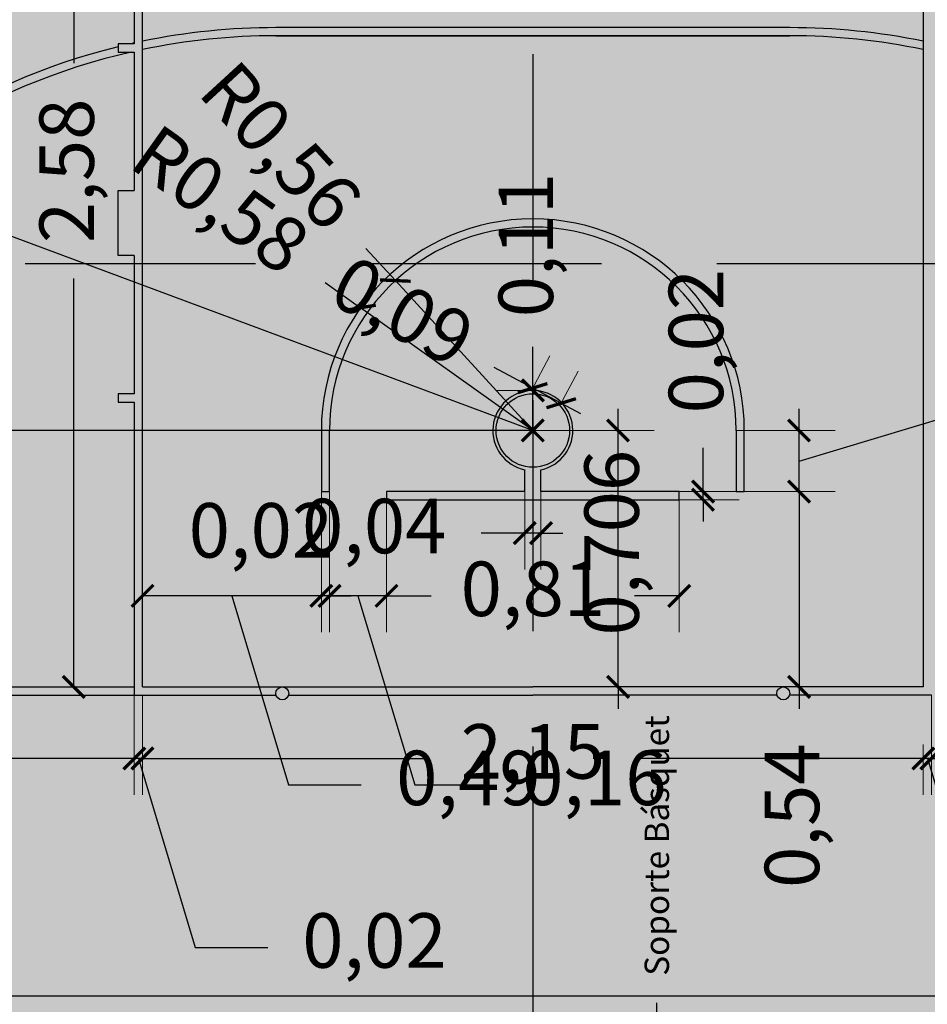
# Paper-space layout 'PLANTA DE CONJUNTO' of a CAD drawing. Units: metres. Extents: x -4 to 5955, y -4 to 2253.
# Drawn here: x 60 to 62, y 9 to 12 of the extents above; entities that cross this region are included whole.
import ezdxf

# ---------------------------------------------------------------- set-up
doc = ezdxf.new("R2010")
doc.units = ezdxf.units.M
doc.header["$LTSCALE"] = 0.2
doc.header["$MEASUREMENT"] = 0
doc.linetypes.add('DASHED2', pattern=[9.525, 6.35, -3.175])
doc.linetypes.add('HIDDEN2', pattern=[4.7625, 3.175, -1.5875])
for name, color, linetype, lineweight in [('02', 2, 'Continuous', 20), ('03', 3, 'Continuous', 30), ('cotas', 1, 'Continuous', 5)]:
    doc.layers.add(name, color=color, linetype=linetype, lineweight=lineweight)
doc.layers.add('Demarcación Basquet', color=7, linetype='Continuous', true_color=0x2688d9)
doc.layers.add('Demarcación Futbol', color=7, linetype='Continuous', true_color=0xffffff)
for name, color, linetype in [('Fondo Cancha', 254, 'Continuous'), ('insertos', 253, 'Continuous'), ('juntas', 252, 'HIDDEN2')]:
    doc.layers.add(name, color=color, linetype=linetype)
doc.styles.get("Standard").update_dxf_attribs({"font": 'ARIAL.TTF'})
doc.dimstyles.new('canchas', dxfattribs={"dimtxt": 0.15, "dimasz": 0.06, "dimexe": 0.1, "dimexo": 0, "dimgap": 0.1, "dimtad": 0, "dimzin": 1, "dimtxsty": 'Standard', "dimblk": 'ARCHTICK', "dimcen": 2, "dimclrd": 1, "dimclre": 161, "dimazin": 0, "dimtm": 1e-09, "dimtfac": 1, "dimtmove": 0, "dimatfit": 3, "dimldrblk": 'DOT', "dimfxl": 0, "dimlwe": 0, "dimarcsym": 0})

# ---------------------------------------------------------------- blocks, each defined once
blk = doc.blocks.new('_ArchTick')
at = {"color": 0, "linetype": 'ByBlock', "const_width": 0.15}
blk.add_lwpolyline([(-0.5, -0.5), (0.5, 0.5)], dxfattribs=at)
blk = doc.blocks.new('*D475')
at = {"layer": 'cotas', "color": 161, "lineweight": 0}
for p, q in [((63.7188, 10.2478), (63.7188, 9.9508)), ((62.3166, 10.2254), (62.3166, 9.9508))]:
    blk.add_line(p, q, dxfattribs=at)
at = {"layer": 'cotas', "color": 1, "lineweight": -2}
for p, q in [((62.3166, 10.0508), (62.7302, 10.0508)), ((63.7188, 10.0508), (63.3052, 10.0508))]:
    blk.add_line(p, q, dxfattribs=at)
at = {"layer": 'Defpoints', "color": 0}
for p in [(63.7188, 10.2478), (62.3166, 10.2254), (62.3166, 10.0508)]:
    blk.add_point(p, dxfattribs=at)
at = {"layer": 'cotas', "color": 1, "lineweight": -2, "xscale": 0.06, "yscale": 0.06, "zscale": 0.06, "rotation": 180}
blk.add_blockref('_ArchTick', (62.3166, 10.0508), dxfattribs=at)
at = {"layer": 'cotas', "color": 1, "lineweight": -2, "xscale": 0.06, "yscale": 0.06, "zscale": 0.06}
blk.add_blockref('_ArchTick', (63.7188, 10.0508), dxfattribs=at)
at = {"layer": 'cotas', "color": 0, "insert": (63.0177, 10.0508), "char_height": 0.15, "attachment_point": 5}
blk.add_mtext('1,40', dxfattribs=at)
blk = doc.blocks.new('_Dot')
at = {"color": 0, "linetype": 'ByBlock', "lineweight": -2}
blk.add_line((-0.5, 0), (-1, 0), dxfattribs=at)
at = {"color": 0, "linetype": 'ByBlock', "const_width": 0.5}
blk.add_lwpolyline([(-0.25, 0, 1), (0.25, 0, 1)], format="xyb", close=True, dxfattribs=at)
blk = doc.blocks.new('*D476')
at = {"layer": 'cotas', "color": 161, "lineweight": 0}
for p, q in [((62.3166, 10.2254), (62.3166, 9.9508)), ((62.2942, 10.0897), (62.2942, 9.9508))]:
    blk.add_line(p, q, dxfattribs=at)
at = {"layer": 'cotas', "color": 1, "lineweight": -2}
for p, q in [((62.2942, 10.0508), (62.2342, 10.0508)), ((62.3166, 10.0508), (62.2942, 10.0508)), ((62.3166, 10.0508), (62.2942, 10.0508)), ((62.3054, 10.0508), (62.4615, 9.5304)), ((62.3166, 10.0508), (62.3766, 10.0508)), ((62.4615, 9.5304), (62.6615, 9.5304))]:
    blk.add_line(p, q, dxfattribs=at)
at = {"layer": 'Defpoints', "color": 0}
for p in [(62.3166, 10.2254), (62.2942, 10.0897), (62.2942, 10.0508)]:
    blk.add_point(p, dxfattribs=at)
at = {"layer": 'cotas', "color": 1, "lineweight": -2, "xscale": 0.06, "yscale": 0.06, "zscale": 0.06}
blk.add_blockref('_ArchTick', (62.2942, 10.0508), dxfattribs=at)
at = {"layer": 'cotas', "color": 1, "lineweight": -2, "xscale": 0.06, "yscale": 0.06, "zscale": 0.06, "rotation": 180}
blk.add_blockref('_ArchTick', (62.3166, 10.0508), dxfattribs=at)
at = {"layer": 'cotas', "color": 0, "insert": (62.9555, 9.5304), "char_height": 0.15, "attachment_point": 5}
blk.add_mtext('0,02', dxfattribs=at)
blk = doc.blocks.new('*D433')
at = {"layer": 'cotas', "color": 161, "lineweight": 0}
for p, q in [((62.2942, 10.0897), (62.2942, 9.9508)), ((60.1438, 10.0645), (60.1438, 9.9508))]:
    blk.add_line(p, q, dxfattribs=at)
at = {"layer": 'cotas', "color": 1, "lineweight": -2}
for p, q in [((60.1438, 10.0508), (60.9223, 10.0508)), ((62.2942, 10.0508), (61.5156, 10.0508))]:
    blk.add_line(p, q, dxfattribs=at)
at = {"layer": 'Defpoints', "color": 0}
for p in [(62.2942, 10.0897), (60.1438, 10.0645), (60.1438, 10.0508)]:
    blk.add_point(p, dxfattribs=at)
at = {"layer": 'cotas', "color": 1, "lineweight": -2, "xscale": 0.06, "yscale": 0.06, "zscale": 0.06, "rotation": 180}
blk.add_blockref('_ArchTick', (60.1438, 10.0508), dxfattribs=at)
at = {"layer": 'cotas', "color": 1, "lineweight": -2, "xscale": 0.06, "yscale": 0.06, "zscale": 0.06}
blk.add_blockref('_ArchTick', (62.2942, 10.0508), dxfattribs=at)
at = {"layer": 'cotas', "color": 0, "insert": (61.219, 10.0508), "char_height": 0.15, "attachment_point": 5}
blk.add_mtext('2,15', dxfattribs=at)
blk = doc.blocks.new('*D477')
at = {"layer": 'cotas', "color": 161, "lineweight": 0}
for p, q in [((60.1214, 10.2478), (60.1214, 9.9508)), ((60.1438, 10.2254), (60.1438, 9.9508))]:
    blk.add_line(p, q, dxfattribs=at)
at = {"layer": 'cotas', "color": 1, "lineweight": -2}
for p, q in [((60.1214, 10.0508), (60.0614, 10.0508)), ((60.1438, 10.0508), (60.1214, 10.0508)), ((60.1438, 10.0508), (60.1214, 10.0508)), ((60.1326, 10.0508), (60.2887, 9.5304)), ((60.1438, 10.0508), (60.2038, 10.0508)), ((60.2887, 9.5304), (60.4887, 9.5304))]:
    blk.add_line(p, q, dxfattribs=at)
at = {"layer": 'Defpoints', "color": 0}
for p in [(60.1214, 10.2478), (60.1438, 10.2254), (60.1214, 10.0508)]:
    blk.add_point(p, dxfattribs=at)
at = {"layer": 'cotas', "color": 1, "lineweight": -2, "xscale": 0.06, "yscale": 0.06, "zscale": 0.06}
blk.add_blockref('_ArchTick', (60.1214, 10.0508), dxfattribs=at)
at = {"layer": 'cotas', "color": 1, "lineweight": -2, "xscale": 0.06, "yscale": 0.06, "zscale": 0.06, "rotation": 180}
blk.add_blockref('_ArchTick', (60.1438, 10.0508), dxfattribs=at)
at = {"layer": 'cotas', "color": 0, "insert": (60.7827, 9.5304), "char_height": 0.15, "attachment_point": 5}
blk.add_mtext('0,02', dxfattribs=at)
blk = doc.blocks.new('*D478')
at = {"layer": 'cotas', "color": 161, "lineweight": 0}
for p, q in [((58.7191, 10.2478), (58.7191, 9.9508)), ((60.1214, 10.2478), (60.1214, 9.9508))]:
    blk.add_line(p, q, dxfattribs=at)
at = {"layer": 'cotas', "color": 1, "lineweight": -2}
for p, q in [((58.7191, 10.0508), (59.1327, 10.0508)), ((60.1214, 10.0508), (59.7077, 10.0508))]:
    blk.add_line(p, q, dxfattribs=at)
at = {"layer": 'Defpoints', "color": 0}
for p in [(58.7191, 10.2478), (60.1214, 10.2478), (58.7191, 10.0508)]:
    blk.add_point(p, dxfattribs=at)
at = {"layer": 'cotas', "color": 1, "lineweight": -2, "xscale": 0.06, "yscale": 0.06, "zscale": 0.06, "rotation": 180}
blk.add_blockref('_ArchTick', (58.7191, 10.0508), dxfattribs=at)
at = {"layer": 'cotas', "color": 1, "lineweight": -2, "xscale": 0.06, "yscale": 0.06, "zscale": 0.06}
blk.add_blockref('_ArchTick', (60.1214, 10.0508), dxfattribs=at)
at = {"layer": 'cotas', "color": 0, "insert": (59.4202, 10.0508), "char_height": 0.15, "attachment_point": 5}
blk.add_mtext('1,40', dxfattribs=at)
blk = doc.blocks.new('*D434')
at = {"layer": 'cotas', "color": 161, "lineweight": 0}
for p, q in [((60.1438, 12.8238), (59.8545, 12.8238)), ((60.1214, 10.2478), (59.8545, 10.2478))]:
    blk.add_line(p, q, dxfattribs=at)
at = {"layer": 'cotas', "color": 1, "lineweight": -2}
for p, q in [((59.9545, 12.8238), (59.9545, 11.9644)), ((59.9545, 10.2478), (59.9545, 11.3719))]:
    blk.add_line(p, q, dxfattribs=at)
at = {"layer": 'Defpoints', "color": 0}
for p in [(59.9545, 12.8238), (60.1438, 12.8238), (60.1214, 10.2478)]:
    blk.add_point(p, dxfattribs=at)
at = {"layer": 'cotas', "color": 1, "lineweight": -2, "xscale": 0.06, "yscale": 0.06, "zscale": 0.06}
for p, rotation in [((59.9545, 12.8238), 90), ((59.9545, 10.2478), 270)]:
    blk.add_blockref('_ArchTick', p, dxfattribs=dict(at, rotation=rotation))
at = {"layer": 'cotas', "color": 0, "insert": (59.9545, 11.6681), "char_height": 0.15, "attachment_point": 5, "rotation": 90}
blk.add_mtext('2,58', dxfattribs=at)
blk = doc.blocks.new('*D491')
at = {"layer": 'cotas', "color": 161, "lineweight": 0}
for p, q in [((61.6222, 10.7854), (62.052, 10.7854)), ((61.8014, 10.2478), (62.052, 10.2478))]:
    blk.add_line(p, q, dxfattribs=at)
at = {"layer": 'cotas', "color": 1, "lineweight": -2}
for p, q in [((61.952, 10.7854), (61.952, 10.2478)), ((61.952, 10.2478), (61.952, 10.1878))]:
    blk.add_line(p, q, dxfattribs=at)
at = {"layer": 'Defpoints', "color": 0}
for p in [(61.6222, 10.7854), (61.8014, 10.2478), (61.952, 10.2478)]:
    blk.add_point(p, dxfattribs=at)
at = {"layer": 'cotas', "color": 1, "lineweight": -2, "xscale": 0.06, "yscale": 0.06, "zscale": 0.06}
for p, rotation in [((61.952, 10.7854), 90), ((61.952, 10.2478), 270)]:
    blk.add_blockref('_ArchTick', p, dxfattribs=dict(at, rotation=rotation))
at = {"layer": 'cotas', "color": 0, "insert": (61.952, 9.8933), "char_height": 0.15, "attachment_point": 5, "rotation": 90}
blk.add_mtext('0,54', dxfattribs=at)
blk = doc.blocks.new('*D492')
at = {"layer": 'cotas', "color": 1, "lineweight": -2}
for p, q in [((62.4724, 11.0255), (62.4724, 11.2255)), ((61.952, 10.8694), (62.4724, 11.0255)), ((61.952, 10.9534), (61.952, 11.0134)), ((61.952, 10.7854), (61.952, 10.9534)), ((61.952, 10.7854), (61.952, 10.9534)), ((61.952, 10.7854), (61.952, 10.7254))]:
    blk.add_line(p, q, dxfattribs=at)
at = {"layer": 'cotas', "color": 161, "lineweight": 0}
for p, q in [((61.779, 10.9534), (62.052, 10.9534)), ((61.8014, 10.7854), (62.052, 10.7854))]:
    blk.add_line(p, q, dxfattribs=at)
at = {"layer": 'Defpoints', "color": 0}
for p in [(61.779, 10.9534), (61.952, 10.9534), (61.8014, 10.7854)]:
    blk.add_point(p, dxfattribs=at)
at = {"layer": 'cotas', "color": 1, "lineweight": -2, "xscale": 0.06, "yscale": 0.06, "zscale": 0.06}
for p, rotation in [((61.952, 10.9534), 270), ((61.952, 10.7854), 90)]:
    blk.add_blockref('_ArchTick', p, dxfattribs=dict(at, rotation=rotation))
at = {"layer": 'cotas', "color": 0, "insert": (62.4724, 11.5788), "char_height": 0.15, "attachment_point": 5, "rotation": 90}
blk.add_mtext('0,168', dxfattribs=at)
blk = doc.blocks.new('*D494')
at = {"layer": 'cotas', "color": 1, "lineweight": -2}
for p in [(60.6469, 11.3609), (61.219, 10.9534)]:
    blk.add_line(p, (60.7446, 11.2913), dxfattribs=at)
at = {"layer": 'Defpoints', "color": 0}
for p in [(60.7446, 11.2913), (61.219, 10.9534)]:
    blk.add_point(p, dxfattribs=at)
at = {"layer": 'cotas', "color": 1, "lineweight": -2, "xscale": 0.06, "yscale": 0.06, "zscale": 0.06, "rotation": 324.5381198579051}
blk.add_blockref('_ArchTick', (60.7446, 11.2913), dxfattribs=at)
at = {"layer": 'cotas', "color": 0, "insert": (60.3481, 11.5737), "char_height": 0.15, "attachment_point": 5, "rotation": 324.5381}
blk.add_mtext('R0,58', dxfattribs=at)
blk = doc.blocks.new('*D495')
at = {"layer": 'cotas', "color": 1, "lineweight": -2}
for p in [(60.7592, 11.4544), (61.219, 10.9534)]:
    blk.add_line(p, (60.8403, 11.366), dxfattribs=at)
at = {"layer": 'Defpoints', "color": 0}
for p in [(60.8403, 11.366), (61.219, 10.9534)]:
    blk.add_point(p, dxfattribs=at)
at = {"layer": 'cotas', "color": 1, "lineweight": -2, "xscale": 0.06, "yscale": 0.06, "zscale": 0.06, "rotation": 312.5419060878698}
blk.add_blockref('_ArchTick', (60.8403, 11.366), dxfattribs=at)
at = {"layer": 'cotas', "color": 0, "insert": (60.5114, 11.7245), "char_height": 0.15, "attachment_point": 5, "rotation": 312.5419}
blk.add_mtext('R0,56', dxfattribs=at)
blk = doc.blocks.new('*D496')
at = {"layer": 'cotas', "color": 1, "lineweight": -2}
for p, q in [((61.219, 11.0636), (61.219, 11.1836)), ((61.219, 10.9534), (61.219, 11.0636)), ((61.219, 10.9534), (61.219, 10.8934))]:
    blk.add_line(p, q, dxfattribs=at)
at = {"layer": 'cotas', "color": 161, "lineweight": 0}
for p, q in [((61.219, 11.0636), (61.119, 11.0636)), ((61.2189, 10.9534), (61.319, 10.9534))]:
    blk.add_line(p, q, dxfattribs=at)
at = {"layer": 'Defpoints', "color": 0}
for p in [(61.219, 11.0636), (61.219, 11.0636), (61.2189, 10.9534)]:
    blk.add_point(p, dxfattribs=at)
at = {"layer": 'cotas', "color": 1, "lineweight": -2, "xscale": 0.06, "yscale": 0.06, "zscale": 0.06}
for p, rotation in [((61.219, 11.0636), 270), ((61.219, 10.9534), 90)]:
    blk.add_blockref('_ArchTick', p, dxfattribs=dict(at, rotation=rotation))
at = {"layer": 'cotas', "color": 0, "insert": (61.219, 11.4639), "char_height": 0.15, "attachment_point": 5, "rotation": 90}
blk.add_mtext('0,11', dxfattribs=at)
blk = doc.blocks.new('*D497')
at = {"layer": 'cotas', "color": 161, "lineweight": 0}
for p, q in [((61.215, 11.0635), (61.2653, 11.1585)), ((61.2936, 11.0219), (61.3439, 11.1168))]:
    blk.add_line(p, q, dxfattribs=at)
at = {"layer": 'cotas', "color": 1, "lineweight": -2}
for p, q in [((61.2185, 11.0701), (61.1124, 11.1264)), ((61.2971, 11.0285), (61.2185, 11.0701)), ((61.2971, 11.0285), (61.3501, 11.0004))]:
    blk.add_line(p, q, dxfattribs=at)
at = {"layer": 'Defpoints', "color": 0}
for p in [(61.215, 11.0635), (61.2185, 11.0701), (61.2936, 11.0219)]:
    blk.add_point(p, dxfattribs=at)
at = {"layer": 'cotas', "color": 1, "lineweight": -2, "xscale": 0.06, "yscale": 0.06, "zscale": 0.06}
for p, rotation in [((61.2185, 11.0701), 332.0640989247944), ((61.2971, 11.0285), 152.0640989247943)]:
    blk.add_blockref('_ArchTick', p, dxfattribs=dict(at, rotation=rotation))
at = {"layer": 'cotas', "color": 0, "insert": (60.8519, 11.2646), "char_height": 0.15, "attachment_point": 5, "rotation": 332.0641}
blk.add_mtext('0,09', dxfattribs=at)
blk = doc.blocks.new('*D498')
at = {"layer": 'cotas', "color": 161, "lineweight": 0}
for p, q in [((61.1966, 10.7854), (61.1966, 10.5711)), ((61.2414, 10.7854), (61.2414, 10.5711))]:
    blk.add_line(p, q, dxfattribs=at)
at = {"layer": 'cotas', "color": 1, "lineweight": -2}
for p, q in [((61.1966, 10.6711), (61.0766, 10.6711)), ((61.2414, 10.6711), (61.1966, 10.6711)), ((61.2414, 10.6711), (61.3014, 10.6711))]:
    blk.add_line(p, q, dxfattribs=at)
at = {"layer": 'Defpoints', "color": 0}
for p in [(61.1966, 10.7854), (61.2414, 10.7854), (61.1966, 10.6711)]:
    blk.add_point(p, dxfattribs=at)
at = {"layer": 'cotas', "color": 1, "lineweight": -2, "xscale": 0.06, "yscale": 0.06, "zscale": 0.06}
blk.add_blockref('_ArchTick', (61.1966, 10.6711), dxfattribs=at)
at = {"layer": 'cotas', "color": 1, "lineweight": -2, "xscale": 0.06, "yscale": 0.06, "zscale": 0.06, "rotation": 180}
blk.add_blockref('_ArchTick', (61.2414, 10.6711), dxfattribs=at)
at = {"layer": 'cotas', "color": 0, "insert": (60.7821, 10.6711), "char_height": 0.15, "attachment_point": 5}
blk.add_mtext('0,04', dxfattribs=at)
blk = doc.blocks.new('*D499')
at = {"layer": 'cotas', "color": 161, "lineweight": 0}
for p, q in [((60.8158, 10.763), (60.8158, 10.3983)), ((61.6222, 10.763), (61.6222, 10.3983))]:
    blk.add_line(p, q, dxfattribs=at)
at = {"layer": 'cotas', "color": 1, "lineweight": -2}
for p, q in [((60.8158, 10.4983), (60.9386, 10.4983)), ((61.6222, 10.4983), (61.4993, 10.4983))]:
    blk.add_line(p, q, dxfattribs=at)
at = {"layer": 'Defpoints', "color": 0}
for p in [(60.8158, 10.763), (61.6222, 10.763), (60.8158, 10.4983)]:
    blk.add_point(p, dxfattribs=at)
at = {"layer": 'cotas', "color": 1, "lineweight": -2, "xscale": 0.06, "yscale": 0.06, "zscale": 0.06, "rotation": 180}
blk.add_blockref('_ArchTick', (60.8158, 10.4983), dxfattribs=at)
at = {"layer": 'cotas', "color": 1, "lineweight": -2, "xscale": 0.06, "yscale": 0.06, "zscale": 0.06}
blk.add_blockref('_ArchTick', (61.6222, 10.4983), dxfattribs=at)
at = {"layer": 'cotas', "color": 0, "insert": (61.219, 10.4983), "char_height": 0.15, "attachment_point": 5}
blk.add_mtext('0,81', dxfattribs=at)
blk = doc.blocks.new('*D500')
at = {"layer": 'cotas', "color": 161, "lineweight": 0}
for p, q in [((60.659, 10.7854), (60.659, 10.3983)), ((60.8158, 10.763), (60.8158, 10.3983))]:
    blk.add_line(p, q, dxfattribs=at)
at = {"layer": 'cotas', "color": 1, "lineweight": -2}
for p, q in [((60.659, 10.4983), (60.599, 10.4983)), ((60.8158, 10.4983), (60.659, 10.4983)), ((60.8158, 10.4983), (60.659, 10.4983)), ((60.7374, 10.4983), (60.8935, 9.9778)), ((60.8158, 10.4983), (60.8758, 10.4983)), ((60.8935, 9.9778), (61.0935, 9.9778))]:
    blk.add_line(p, q, dxfattribs=at)
at = {"layer": 'Defpoints', "color": 0}
for p in [(60.659, 10.7854), (60.8158, 10.763), (60.659, 10.4983)]:
    blk.add_point(p, dxfattribs=at)
at = {"layer": 'cotas', "color": 1, "lineweight": -2, "xscale": 0.06, "yscale": 0.06, "zscale": 0.06}
blk.add_blockref('_ArchTick', (60.659, 10.4983), dxfattribs=at)
at = {"layer": 'cotas', "color": 1, "lineweight": -2, "xscale": 0.06, "yscale": 0.06, "zscale": 0.06, "rotation": 180}
blk.add_blockref('_ArchTick', (60.8158, 10.4983), dxfattribs=at)
at = {"layer": 'cotas', "color": 0, "insert": (61.3883, 9.9778), "char_height": 0.15, "attachment_point": 5}
blk.add_mtext('0,16', dxfattribs=at)
blk = doc.blocks.new('*D501')
at = {"layer": 'cotas', "color": 161, "lineweight": 0}
for p, q in [((60.6366, 10.7854), (60.6366, 10.3983)), ((60.659, 10.7854), (60.659, 10.3983))]:
    blk.add_line(p, q, dxfattribs=at)
at = {"layer": 'cotas', "color": 1, "lineweight": -2}
for p, q in [((60.6366, 10.4983), (60.5766, 10.4983)), ((60.659, 10.4983), (60.6366, 10.4983)), ((60.659, 10.4983), (60.719, 10.4983))]:
    blk.add_line(p, q, dxfattribs=at)
at = {"layer": 'Defpoints', "color": 0}
for p in [(60.6366, 10.7854), (60.659, 10.7854), (60.6366, 10.4983)]:
    blk.add_point(p, dxfattribs=at)
at = {"layer": 'cotas', "color": 1, "lineweight": -2, "xscale": 0.06, "yscale": 0.06, "zscale": 0.06}
blk.add_blockref('_ArchTick', (60.6366, 10.4983), dxfattribs=at)
at = {"layer": 'cotas', "color": 1, "lineweight": -2, "xscale": 0.06, "yscale": 0.06, "zscale": 0.06, "rotation": 180}
blk.add_blockref('_ArchTick', (60.659, 10.4983), dxfattribs=at)
at = {"layer": 'cotas', "color": 0, "insert": (60.47, 10.6592), "char_height": 0.15, "attachment_point": 5}
blk.add_mtext('0,02', dxfattribs=at)
blk = doc.blocks.new('*D502')
at = {"layer": 'cotas', "color": 161, "lineweight": 0}
for p, q in [((60.6366, 10.7854), (60.6366, 10.3983)), ((60.1438, 10.4983), (60.1438, 10.3983))]:
    blk.add_line(p, q, dxfattribs=at)
at = {"layer": 'cotas', "color": 1, "lineweight": -2}
for p, q in [((60.6366, 10.4983), (60.1438, 10.4983)), ((60.3902, 10.4983), (60.5463, 9.9778)), ((60.5463, 9.9778), (60.7463, 9.9778))]:
    blk.add_line(p, q, dxfattribs=at)
at = {"layer": 'Defpoints', "color": 0}
for p in [(60.6366, 10.7854), (60.1438, 10.4983), (60.1438, 10.4983)]:
    blk.add_point(p, dxfattribs=at)
at = {"layer": 'cotas', "color": 1, "lineweight": -2, "xscale": 0.06, "yscale": 0.06, "zscale": 0.06, "rotation": 180}
blk.add_blockref('_ArchTick', (60.1438, 10.4983), dxfattribs=at)
at = {"layer": 'cotas', "color": 1, "lineweight": -2, "xscale": 0.06, "yscale": 0.06, "zscale": 0.06}
blk.add_blockref('_ArchTick', (60.6366, 10.4983), dxfattribs=at)
at = {"layer": 'cotas', "color": 0, "insert": (61.0413, 9.9778), "char_height": 0.15, "attachment_point": 5}
blk.add_mtext('0,49', dxfattribs=at)
blk = doc.blocks.new('*D503')
at = {"layer": 'cotas', "color": 1, "lineweight": -2}
for p in [(58.293, 12.0412), (61.219, 10.9534)]:
    blk.add_line(p, (58.4055, 11.9993), dxfattribs=at)
at = {"layer": 'Defpoints', "color": 0}
for p in [(58.4055, 11.9993), (61.219, 10.9534)]:
    blk.add_point(p, dxfattribs=at)
at = {"layer": 'cotas', "color": 1, "lineweight": -2, "xscale": 0.06, "yscale": 0.06, "zscale": 0.06, "rotation": 339.6067650241412}
blk.add_blockref('_ArchTick', (58.4055, 11.9993), dxfattribs=at)
at = {"layer": 'cotas', "color": 0, "insert": (57.9496, 12.1688), "char_height": 0.15, "attachment_point": 5, "rotation": 339.6068}
blk.add_mtext('R3,00', dxfattribs=at)
blk = doc.blocks.new('*D436')
at = {"layer": 'cotas', "color": 1, "lineweight": -2}
for p, q in [((61.6876, 10.7854), (61.6876, 10.9054)), ((61.6876, 10.763), (61.6876, 10.7854)), ((61.6876, 10.763), (61.6876, 10.703))]:
    blk.add_line(p, q, dxfattribs=at)
at = {"layer": 'cotas', "color": 161, "lineweight": 0}
for p, q in [((61.6222, 10.7854), (61.7876, 10.7854)), ((61.6222, 10.763), (61.7876, 10.763))]:
    blk.add_line(p, q, dxfattribs=at)
at = {"layer": 'Defpoints', "color": 0}
for p in [(61.6222, 10.7854), (61.6876, 10.7854), (61.6222, 10.763)]:
    blk.add_point(p, dxfattribs=at)
at = {"layer": 'cotas', "color": 1, "lineweight": -2, "xscale": 0.06, "yscale": 0.06, "zscale": 0.06}
for p, rotation in [((61.6876, 10.7854), 270), ((61.6876, 10.763), 90)]:
    blk.add_blockref('_ArchTick', p, dxfattribs=dict(at, rotation=rotation))
at = {"layer": 'cotas', "color": 0, "insert": (61.6876, 11.1994), "char_height": 0.15, "attachment_point": 5, "rotation": 90}
blk.add_mtext('0,02', dxfattribs=at)
blk = doc.blocks.new('*D437')
at = {"layer": 'cotas', "color": 161, "lineweight": 0}
for p, q in [((56.963, 10.9537), (56.963, 11.0537)), ((61.2187, 10.9537), (61.2187, 11.0537))]:
    blk.add_line(p, q, dxfattribs=at)
at = {"layer": 'cotas', "color": 1, "lineweight": -2}
for p, q in [((56.963, 10.9537), (58.7931, 10.9537)), ((61.2187, 10.9537), (59.3886, 10.9537))]:
    blk.add_line(p, q, dxfattribs=at)
at = {"layer": 'Defpoints', "color": 0}
for p in [(56.963, 10.9537), (56.963, 10.9537), (61.2187, 10.9537)]:
    blk.add_point(p, dxfattribs=at)
at = {"layer": 'cotas', "color": 1, "lineweight": -2, "xscale": 0.06, "yscale": 0.06, "zscale": 0.06, "rotation": 180}
blk.add_blockref('_ArchTick', (56.963, 10.9537), dxfattribs=at)
at = {"layer": 'cotas', "color": 1, "lineweight": -2, "xscale": 0.06, "yscale": 0.06, "zscale": 0.06}
blk.add_blockref('_ArchTick', (61.2187, 10.9537), dxfattribs=at)
at = {"layer": 'cotas', "color": 0, "insert": (59.0908, 10.9537), "char_height": 0.15, "attachment_point": 5}
blk.add_mtext('4,26', dxfattribs=at)
blk = doc.blocks.new('*D438')
at = {"layer": 'cotas', "color": 1, "lineweight": -2}
for p, q in [((61.4535, 10.9534), (61.4535, 11.0134)), ((61.4535, 10.2478), (61.4535, 10.9534)), ((61.4535, 10.2478), (61.4535, 10.1878))]:
    blk.add_line(p, q, dxfattribs=at)
at = {"layer": 'cotas', "color": 161, "lineweight": 0}
for p, q in [((61.219, 10.9534), (61.5535, 10.9534)), ((61.5266, 10.2478), (61.3535, 10.2478))]:
    blk.add_line(p, q, dxfattribs=at)
at = {"layer": 'Defpoints', "color": 0}
for p in [(61.219, 10.9534), (61.4535, 10.9534), (61.5266, 10.2478)]:
    blk.add_point(p, dxfattribs=at)
at = {"layer": 'cotas', "color": 1, "lineweight": -2, "xscale": 0.06, "yscale": 0.06, "zscale": 0.06}
for p, rotation in [((61.4535, 10.9534), 270), ((61.4535, 10.2478), 90)]:
    blk.add_blockref('_ArchTick', p, dxfattribs=dict(at, rotation=rotation))
at = {"layer": 'cotas', "color": 0, "insert": (61.4554, 10.6446), "char_height": 0.15, "attachment_point": 5, "rotation": 90}
blk.add_mtext('0,706', dxfattribs=at)

psp = doc.layouts.new('PLANTA DE CONJUNTO')

# ---------------------------------------------------------------- hatches: boundary and pattern name
at = {"layer": 'Demarcación Basquet'}
h = psp.add_hatch(color=256, dxfattribs=at)
h.dxf.hatch_style = 1
h.paths.add_polyline_path([(61.1966, 10.8455), (61.1966, 10.7854), (60.8158, 10.7854), (60.8158, 10.763), (61.6222, 10.763), (61.6222, 10.7854), (61.2414, 10.7854), (61.2414, 10.8455, 9.737302)], flags=17)
h.paths.add_polyline_path([(61.219, 11.0546, -1), (61.219, 10.8522, -1)], flags=16)
h.paths.add_polyline_path([(60.6366, 10.9534), (60.6366, 10.7854), (60.659, 10.7854), (60.659, 10.9534, -1), (61.779, 10.9534), (61.779, 10.7854), (61.8014, 10.7854), (61.8014, 10.9534, 1)], flags=17)
h.paths.add_polyline_path([(60.5289, 10.2478, -0.490314), (60.5462, 10.2254), (61.219, 10.2254), (61.8914, 10.2254, -0.490314), (61.9087, 10.2478), (61.219, 10.2478)], flags=17)
h.paths.add_polyline_path([(62.3166, 11.6142), (62.3166, 11.995), (62.3614, 11.995), (62.3614, 12.0174), (62.3166, 12.0174), (62.3166, 12.3982), (62.3614, 12.3982), (62.3614, 12.4206), (62.3166, 12.4206), (62.3166, 12.8462), (62.0254, 12.8462, 1), (60.4126, 12.8462), (60.1214, 12.8462), (60.1214, 12.4206), (60.0766, 12.4206), (60.0766, 12.3982), (60.1214, 12.3982), (60.1214, 12.0174), (60.0766, 12.0174), (60.0766, 11.995), (60.1214, 11.995), (60.1214, 11.6142), (60.0766, 11.6142), (60.0766, 11.435), (60.1214, 11.435), (60.1214, 11.0542), (60.0766, 11.0542), (60.0766, 11.0318), (60.1214, 11.0318), (60.1214, 10.2254), (60.5115, 10.2254, -0.490314), (60.5289, 10.2478), (60.1438, 10.2478), (60.1438, 12.8238), (62.2942, 12.8238), (62.2942, 10.2478), (61.9087, 10.2478, -0.490314), (61.9261, 10.2254), (62.3166, 10.2254), (62.3166, 10.2478), (62.3166, 11.0318), (62.3614, 11.0318), (62.3614, 11.0542), (62.3166, 11.0542), (62.3166, 11.435), (62.3614, 11.435), (62.3614, 11.6142)])
h.paths.add_polyline_path([(62.003, 12.8462), (60.435, 12.8462, -1)], flags=16)
h.paths.add_polyline_path([(61.2188, 12.9022, -1), (61.2188, 12.947, -1)], flags=0)
h.paths.add_polyline_path([(58.2622, 11.5873), (58.2622, 10.2478), (57.859, 10.2478), (57.859, 16.5086), (58.7355, 16.5086, -0.267949), (58.7355, 16.531), (57.859, 16.531), (57.859, 22.7918), (58.2622, 22.7918), (58.2622, 21.4523, 0.158783), (59.203, 19.8322), (59.203, 19.8624, -0.156865), (58.2846, 21.4547), (58.2846, 22.7918), (58.6967, 22.7918), (58.6967, 22.8142), (57.8366, 22.8142), (57.8366, 10.2254), (58.6967, 10.2254), (58.6967, 10.2478), (58.2846, 10.2478), (58.2846, 11.5849, -0.807681), (64.1534, 11.5849), (64.1534, 10.2478), (63.7412, 10.2478), (63.7412, 10.2254), (64.6014, 10.2254), (64.6014, 16.5086), (64.6462, 16.5086), (64.6462, 16.531), (64.6014, 16.531), (64.6014, 22.8142), (63.7412, 22.8142), (63.7412, 22.7918), (64.1534, 22.7918), (64.1534, 21.4547, -0.574293), (59.2254, 19.8423), (59.2254, 19.8124, 0.572376), (64.1758, 21.4523), (64.1758, 22.7918), (64.579, 22.7918), (64.579, 16.531), (63.7024, 16.531, -0.267949), (63.7024, 16.5086), (64.579, 16.5086), (64.579, 10.2478), (64.1758, 10.2478), (64.1758, 11.5873, 0.808333)])
h.paths.add_polyline_path([(60.0766, 21.6046), (60.0766, 21.4254), (60.1214, 21.4254), (60.1214, 21.0427, 0.003197), (60.1438, 21.0379), (60.1438, 22.7918), (60.5289, 22.7918, -0.490314), (60.5115, 22.8142), (60.1214, 22.8142), (60.1214, 22.0078), (60.0766, 22.0078), (60.0766, 21.9854), (60.1214, 21.9854), (60.1214, 21.6046)])
h.paths.add_polyline_path([(60.0766, 20.6414), (60.0766, 20.619), (60.1214, 20.619), (60.1214, 20.1934), (60.4126, 20.1934, 1), (62.0254, 20.1934), (62.3166, 20.1934), (62.3166, 20.619), (62.3614, 20.619), (62.3614, 20.6414), (62.3166, 20.6414), (62.3166, 21.0198, -0.003156), (62.2942, 21.015), (62.2942, 20.2158), (60.1438, 20.2158), (60.1438, 21.015, -0.003156), (60.1214, 21.0198), (60.1214, 20.6414)], flags=17)
h.paths.add_polyline_path([(60.435, 20.1934), (62.003, 20.1934, -1)], flags=16)
h.paths.add_polyline_path([(61.2188, 20.1374, -1), (61.2188, 20.0926, -1)], flags=0)
h.paths.add_polyline_path([(62.3166, 21.6046), (62.3166, 22.7918), (62.3166, 22.8142), (61.9261, 22.8142, -0.490314), (61.9087, 22.7918), (62.2942, 22.7918), (62.2942, 21.0379, 0.003197), (62.3166, 21.0427), (62.3166, 21.4254), (62.3614, 21.4254), (62.3614, 21.6046)])
h.paths.add_polyline_path([(60.8158, 22.2766), (60.8158, 22.2542), (61.1966, 22.2542), (61.1966, 22.1941, 9.737302), (61.2414, 22.1941), (61.2414, 22.2542), (61.6222, 22.2542), (61.6222, 22.2766)], flags=17)
h.paths.add_polyline_path([(61.219, 22.1874, -1), (61.219, 21.985, -1)], flags=16)
h.paths.add_polyline_path([(60.659, 22.0862), (60.659, 22.2542), (60.6366, 22.2542), (60.6366, 22.0862, 1), (61.8014, 22.0862), (61.8014, 22.2542), (61.779, 22.2542), (61.779, 22.0862, -1)], flags=17)
h.paths.add_polyline_path([(61.2189, 17.3262, 1), (61.2189, 15.7134, 1)], flags=17)
h.paths.add_polyline_path([(62.0029, 16.531), (61.9132, 16.531, -0.008065), (61.9132, 16.5086), (62.0029, 16.5086, -0.985815), (60.435, 16.5086), (60.5246, 16.5086, -0.008065), (60.5246, 16.531), (60.435, 16.531, -0.985815)], flags=16)
h.paths.add_polyline_path([(61.2189, 15.8254, -1), (61.2189, 17.2142, -1)], flags=0)
h.paths.add_polyline_path([(61.8908, 16.531), (61.2383, 16.531, 0.57735), (61.1995, 16.531), (60.547, 16.531, -0.98347)], flags=0)
h.paths.add_polyline_path([(61.8908, 16.5086, -0.98347), (60.547, 16.5086), (61.1995, 16.5086, 0.57735), (61.2383, 16.5086)], flags=0)
h.paths.add_polyline_path([(61.219, 22.8142), (60.5462, 22.8142, -0.490314), (60.5289, 22.7918), (61.219, 22.7918), (61.9087, 22.7918, -0.490314), (61.8914, 22.8142)])
h.paths.add_polyline_path([(58.7743, 16.531, -0.267949), (58.7743, 16.5086), (59.2029, 16.5086), (59.2029, 16.531)], flags=17)
h.paths.add_polyline_path([(63.235, 16.531), (63.235, 16.5086), (63.6636, 16.5086, -0.267949), (63.6636, 16.531)], flags=17)
at = {"layer": 'Demarcación Futbol'}
h = psp.add_hatch(color=256, dxfattribs=at)
h.dxf.hatch_style = 1
h.paths.add_polyline_path([(61.2188, 12.9022, 1), (61.2188, 12.947, 1)])
h.paths.add_polyline_path([(61.2188, 14.2462, 1), (61.2188, 14.291, 1)])
h.paths.add_polyline_path([(61.2188, 18.7934, 1), (61.2188, 18.7486, 1)])
h.paths.add_polyline_path([(61.2188, 20.1374, 1), (61.2188, 20.0926, 1)])
h.paths.add_polyline_path([(58.6967, 22.8142), (58.6967, 22.7918, 0.345024), (60.0766, 21.0302), (60.0766, 21.0446), (60.1129, 21.0446, -0.350006), (58.7191, 22.7918), (60.1214, 22.7918), (60.1214, 22.8142)])
h.paths.add_polyline_path([(60.1104, 21.0222, 0.001545), (60.1214, 21.0198), (60.1214, 21.0222)])
h.paths.add_polyline_path([(60.5111, 20.9998, -0.051662), (60.1438, 21.0379), (60.1438, 21.015, 0.051014), (60.5111, 20.9774), (61.9268, 20.9774, 0.051014), (62.2942, 21.015), (62.2942, 21.0379, -0.051662), (61.9268, 20.9998)])
h.paths.add_polyline_path([(62.325, 21.0446), (62.3614, 21.0446), (62.3614, 21.0302, 0.345024), (63.7412, 22.7918), (63.7412, 22.8142), (62.3166, 22.8142), (62.3166, 22.7918), (63.7188, 22.7918, -0.350006)])
h.paths.add_polyline_path([(62.3166, 21.0222), (62.3166, 21.0198, 0.001545), (62.3275, 21.0222)])
h.paths.add_polyline_path([(64.6014, 22.8142), (64.6014, 22.7918), (65.0046, 22.7918), (65.0046, 16.531), (64.6462, 16.531), (64.6462, 16.5086), (65.0046, 16.5086), (65.0046, 10.2478), (64.6014, 10.2478), (64.6014, 10.2254), (65.027, 10.2254), (65.027, 16.5198), (65.027, 22.8142)])
h.paths.add_polyline_path([(57.4334, 16.531), (57.4334, 22.7918), (57.8366, 22.7918), (57.8366, 22.8142), (57.411, 22.8142), (57.411, 16.5198), (57.411, 10.2254), (57.8366, 10.2254), (57.8366, 10.2478), (57.4334, 10.2478), (57.4334, 16.5086), (57.7917, 16.5086), (57.7917, 16.531)])
h.paths.add_polyline_path([(58.6967, 10.2478), (58.6967, 10.2254), (60.1214, 10.2254), (60.1214, 10.2478), (58.7191, 10.2478, -0.350006), (60.1129, 11.995), (60.0766, 11.995), (60.0766, 12.0094, 0.345024)])
h.paths.add_polyline_path([(60.1104, 12.0174), (60.1214, 12.0174), (60.1214, 12.0198, 0.001545)])
h.paths.add_polyline_path([(60.5111, 12.0622, 0.051014), (60.1438, 12.0246), (60.1438, 12.0017, -0.051662), (60.5111, 12.0398), (61.9266, 12.0398), (61.9268, 12.0398, -0.051662), (62.2942, 12.0017), (62.2942, 12.0246, 0.051014), (61.9268, 12.0622)])
h.paths.add_polyline_path([(62.3166, 10.2478), (62.3166, 10.2254), (63.7412, 10.2254), (63.7412, 10.2478, 0.345024), (62.3614, 12.0094), (62.3614, 11.995), (62.325, 11.995, -0.350006), (63.7188, 10.2478)])
h.paths.add_polyline_path([(62.3166, 12.0198), (62.3166, 12.0174), (62.3275, 12.0174, 0.001545)])
h.paths.add_polyline_path([(61.2189, 15.8254, 1), (61.2189, 17.2142, 1)])
h.paths.add_polyline_path([(61.2383, 16.5086), (61.8908, 16.5086, -0.98347), (60.547, 16.5086), (61.1995, 16.5086, 0.57735)], flags=16)
h.paths.add_polyline_path([(61.2383, 16.531, 0.57735), (61.1995, 16.531), (60.547, 16.531, -0.98347), (61.8908, 16.531)], flags=16)
at = {"layer": 'Fondo Cancha'}
h = psp.add_hatch(color=253, dxfattribs=at)
h.paths.add_polyline_path([(56.963, 23.6878), (56.963, 9.3518), (65.475, 9.3518), (65.475, 23.6878)])
h.paths.add_polyline_path([(65.4302, 23.643), (65.4302, 9.3966), (57.0078, 9.3966), (57.0078, 23.643)], flags=16)
psp.add_hatch(color=256, dxfattribs=at).paths.add_polyline_path([(57.0078, 23.643), (57.0078, 9.3966), (65.4302, 9.3966), (65.4302, 23.643)])

# ---------------------------------------------------------------- linework, layer by layer
at = {"layer": '02', "linetype": 'DASHED2', "lineweight": -2}
psp.add_line((61.2188, 9.4659), (61.2188, 8.8501), dxfattribs=at)
at = {"layer": '03'}
psp.add_lwpolyline([(57.0078, 9.3966), (57.0078, 23.643), (65.4302, 23.643), (65.4302, 9.3966)], close=True, dxfattribs=at)
at = {"layer": 'cotas', "color": 161}
psp.add_line((61.8014, 10.7854), (61.9968, 10.7854), dxfattribs=at)
at = {"layer": 'Demarcación Basquet'}
for p, q in [((60.1438, 10.2478), (60.1438, 12.8238)), ((62.2942, 12.8238), (62.2942, 10.2478)), ((60.1214, 12.3982), (60.1214, 12.0174)), ((60.1214, 11.995), (60.1214, 11.6142)), ((60.1214, 11.435), (60.1214, 11.0542)), ((60.1214, 11.0318), (60.1214, 10.2254)), ((61.1966, 10.7854), (61.1966, 10.8455)), ((61.2414, 10.7854), (61.2414, 10.8455)), ((60.1438, 10.2478), (61.219, 10.2478)), ((62.2942, 10.2478), (61.219, 10.2478)), ((60.1214, 10.2254), (60.5115, 10.2254)), ((60.5462, 10.2254), (61.219, 10.2254)), ((61.8914, 10.2254), (61.219, 10.2254)), ((62.3166, 10.2254), (61.9261, 10.2254))]:
    psp.add_line(p, q, dxfattribs=at)
for points in [[(60.1214, 12.0174), (60.0766, 12.0174), (60.0766, 11.995), (60.1214, 11.995), (60.1214, 11.995)], [(60.1214, 11.435), (60.0766, 11.435), (60.0766, 11.6142), (60.1214, 11.6142)], [(60.1214, 11.0542), (60.0766, 11.0542), (60.0766, 11.0318), (60.1214, 11.0318)], [(60.6366, 10.9534), (60.6366, 10.7854), (60.659, 10.7854), (60.659, 10.9534)], [(61.779, 10.9534), (61.779, 10.7854), (61.8014, 10.7854), (61.8014, 10.9534)], [(60.8158, 10.763), (61.6222, 10.763), (61.6222, 10.7854), (61.2414, 10.7854)], [(61.1966, 10.7854), (60.8158, 10.7854), (60.8158, 10.763)]]:
    psp.add_lwpolyline(points, dxfattribs=at)
psp.add_circle((61.219, 10.9534), 0.1012, dxfattribs=at)
for radius, start, end in [(3.024, 12.1005, 167.8995), (3.0016, 12.1005, 167.8995), (0.5824, 0, 180), (0.56, 0, 180), (0.1102, 281.7272, 258.2728)]:
    psp.add_arc((61.219, 10.9534), radius, start, end, dxfattribs=at)
at = {"layer": 'Demarcación Futbol'}
for p, q in [((61.9268, 12.0622), (60.5111, 12.0622)), ((61.9266, 12.0398), (60.5109, 12.0398)), ((60.5111, 12.0398), (61.9268, 12.0398)), ((58.7191, 10.2478), (60.1214, 10.2478)), ((58.6967, 10.2254), (60.1214, 10.2254))]:
    psp.add_line(p, q, dxfattribs=at)
for centre, radius, start, end in [((60.5111, 10.2478), 1.8144, 90, 101.6814), ((61.9268, 10.2478), 1.8144, 78.3186, 90), ((60.5111, 10.2478), 1.792, 90, 101.8295), ((61.9268, 10.2478), 1.792, 78.1705, 90), ((60.5111, 10.2478), 1.8144, 103.8574, 180), ((60.5111, 10.2478), 1.8144, 102.4047, 102.7587), ((60.5111, 10.2478), 1.792, 102.8386, 180)]:
    psp.add_arc(centre, radius, start, end, dxfattribs=at)
at = {"layer": 'Fondo Cancha'}
psp.add_lwpolyline([(57.0078, 9.3966), (57.0078, 23.643), (65.4302, 23.643), (65.4302, 9.3966)], close=True, dxfattribs=at)
at = {"layer": 'insertos'}
for centre in [(60.5289, 10.2299), (61.9087, 10.2299)]:
    psp.add_circle(centre, 0.0179, dxfattribs=at)
at = {"layer": 'juntas'}
for p, q in [((61.2188, 23.419), (61.219, 9.3518)), ((56.963, 11.4126), (65.4302, 11.4126))]:
    psp.add_line(p, q, dxfattribs=at)

# ---------------------------------------------------------------- block references
at = {"layer": 'cotas', "xscale": 0.0358399999999994, "yscale": 0.0358399999999959, "zscale": 0.03584, "rotation": 270}
psp.add_blockref('_ArchTick', (61.952, 10.7854), dxfattribs=at)

# ---------------------------------------------------------------- texts
at = {"layer": 'cotas', "insert": (61.5267, 9.4528), "char_height": 0.0672, "width": 0.825118, "attachment_point": 1, "rotation": 90}
psp.add_mtext('Soporte Básquet', dxfattribs=at)

# ---------------------------------------------------------------- dimensions: what is measured, and where the dimension line sits
at = {"layer": 'cotas'}
dim = psp.add_linear_dim(base=(59.9545, 12.8238), p1=(60.1214, 10.2478), p2=(60.1438, 12.8238), angle=90, dimstyle='canchas', dxfattribs=at)
dim.commit()
dim.dimension.update_dxf_attribs({"geometry": '*D434', "text_midpoint": (59.9545, 11.6681), "dimtype": 160})
for mpoint, picture, middle in [((58.4055, 11.9993), '*D503', (57.9496, 12.1688)), ((60.8403, 11.366), '*D495', (60.5114, 11.7245)), ((60.7446, 11.2913), '*D494', (60.3481, 11.5737))]:
    dim = psp.add_radius_dim(center=(61.219, 10.9534), mpoint=mpoint, dimstyle='canchas', dxfattribs=at)
    dim.commit()
    dim.dimension.update_dxf_attribs({"geometry": picture, "text_midpoint": middle})
for base, p1, p2, angle, override, picture, middle in [((61.952, 10.9534), (61.8014, 10.7854), (61.779, 10.9534), 90, {"dimdec": 3, "dimtdec": 3, "dimtmove": 1, "dimldrblk": 'Dot', "dimarcsym": 1}, '*D492', (62.4724, 11.3255)), ((60.1438, 10.4983), (60.6366, 10.7854), (60.1438, 10.4983), 180, {"dimtmove": 1}, '*D502', (60.8463, 9.9778)), ((60.659, 10.4983), (60.8158, 10.763), (60.659, 10.7854), 180, {"dimtmove": 1}, '*D500', (61.1935, 9.9778)), ((58.7191, 10.0508), (60.1214, 10.2478), (58.7191, 10.2478), 180, {"dimtmove": 1}, '*D478', (59.4202, 10.0508)), ((60.1214, 10.0508), (60.1438, 10.2254), (60.1214, 10.2478), 180, {"dimtmove": 1}, '*D477', (60.5887, 9.5304)), ((62.3166, 10.0508), (63.7188, 10.2478), (62.3166, 10.2254), 180, {"dimtmove": 1}, '*D475', (63.0177, 10.0508)), ((62.2942, 10.0508), (62.3166, 10.2254), (62.2942, 10.0897), 180, {"dimtmove": 1}, '*D476', (62.7615, 9.5304)), ((60.1438, 10.0508), (62.2942, 10.0897), (60.1438, 10.0645), 180, {"dimtmove": 1}, '*D433', (61.219, 10.0508))]:
    dim = psp.add_linear_dim(base=base, p1=p1, p2=p2, angle=angle, dimstyle='canchas', override=override, dxfattribs=at)
    dim.commit()
    dim.dimension.update_dxf_attribs({"geometry": picture, "text_midpoint": middle})
for base, p1, p2, angle, picture, middle in [((61.219, 11.0636), (61.2189, 10.9534), (61.219, 11.0636), 90, '*D496', (61.219, 11.4639)), ((61.6876, 10.7854), (61.6222, 10.763), (61.6222, 10.7854), 90, '*D436', (61.6876, 11.1994)), ((56.963, 10.9537), (61.2187, 10.9537), (56.963, 10.9537), 180, '*D437', (59.0908, 10.9537)), ((61.952, 10.2478), (61.6222, 10.7854), (61.8014, 10.2478), 90, '*D491', (61.952, 9.8933)), ((61.1966, 10.6711), (61.2414, 10.7854), (61.1966, 10.7854), 180, '*D498', (60.7821, 10.6711)), ((60.8158, 10.4983), (61.6222, 10.763), (60.8158, 10.763), 180, '*D499', (61.219, 10.4983))]:
    dim = psp.add_linear_dim(base=base, p1=p1, p2=p2, angle=angle, dimstyle='canchas', dxfattribs=at)
    dim.commit()
    dim.dimension.update_dxf_attribs({"geometry": picture, "text_midpoint": middle})
dim = psp.add_aligned_dim(p1=(61.2936, 11.0219), p2=(61.215, 11.0635), distance=-0.0075, dimstyle='canchas', dxfattribs=at)
dim.commit()
dim.dimension.update_dxf_attribs({"geometry": '*D497', "text_midpoint": (60.8519, 11.2646)})
for base, p1, p2, angle, override, picture, middle in [((61.4535, 10.9534), (61.5266, 10.2478), (61.219, 10.9534), 90, {"dimdec": 3, "dimtdec": 3, "dimtmove": 1, "dimldrblk": 'Dot', "dimarcsym": 1}, '*D438', (61.4554, 10.6446)), ((60.6366, 10.4983), (60.659, 10.7854), (60.6366, 10.7854), 180, {"dimtmove": 1}, '*D501', (60.47, 10.6592))]:
    dim = psp.add_linear_dim(base=base, p1=p1, p2=p2, angle=angle, dimstyle='canchas', override=override, dxfattribs=at)
    dim.commit()
    dim.dimension.update_dxf_attribs({"geometry": picture, "text_midpoint": middle, "dimtype": 160})

# ---------------------------------------------------------------- leaders
at = {"layer": 'cotas', "annotation_type": 0, "has_hookline": 1, "hookline_direction": 0, "text_width": 0.6945, "horizontal_direction": (0, 1, 0)}
psp.add_leader([(61.294, 9.2326), (61.5603, 9.2326), (61.5603, 9.3779)], dimstyle='canchas', override={"dimscale": 1}, dxfattribs=at)

doc.saveas('drawing.dxf')
